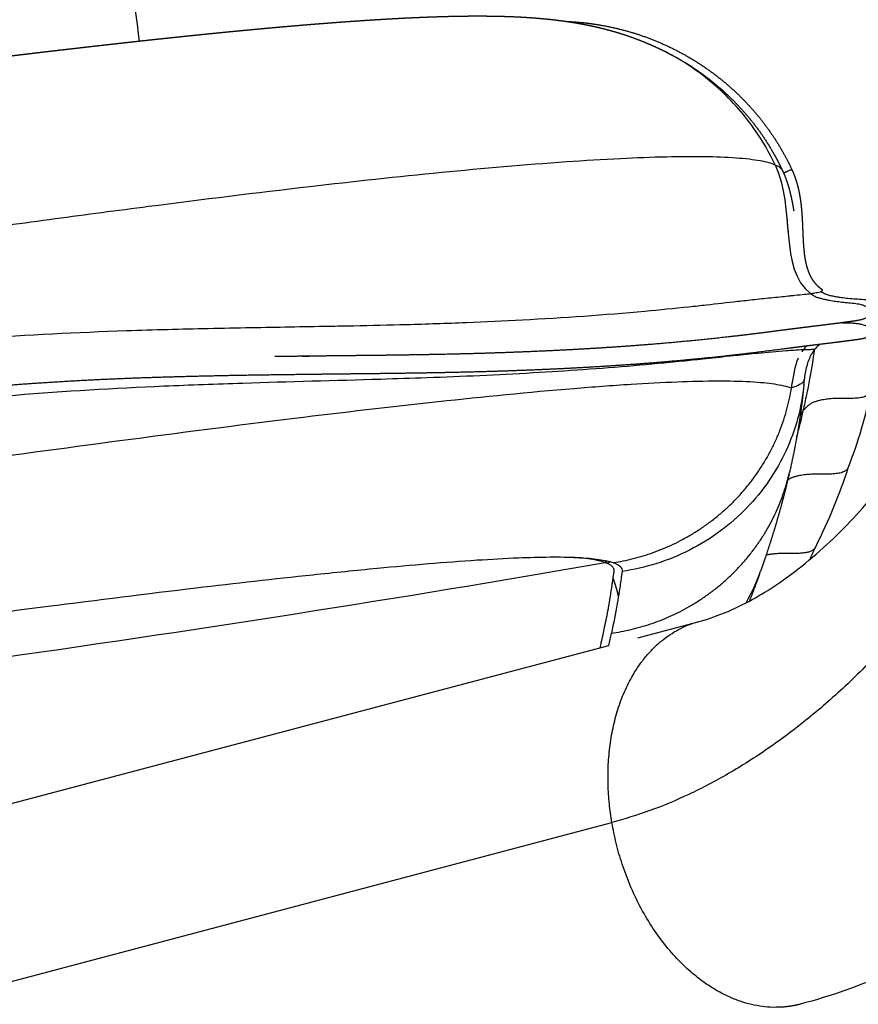
# Model space of a CAD drawing. Units: millimetres. Extents: x 0 to 1770, y 0 to 2081.
# Drawn here: x 1658 to 1696, y 1677 to 1722 of the extents above; entities that cross this region are included whole.
import ezdxf

# ---------------------------------------------------------------- set-up
doc = ezdxf.new("R2010")
doc.units = ezdxf.units.MM
doc.header["$MEASUREMENT"] = 0
for name, color, linetype, true_color in [('Dibujo2D$visible$líneas$ASIENTO02', 7, 'Continuous', 0xffffff), ('Dibujo2D$visible$líneas$FlexCorp_sobrebrazo_v1', 7, 'Continuous', 0xfcfcfc), ('Dibujo2D$visible$tangentes$ASIENTO02', 7, 'Continuous', 0xffffff), ('Dibujo2D$visible$tangentes$FlexCorp_sobrebrazo_v1', 7, 'Continuous', 0xffffff)]:
    doc.layers.add(name, color=color, linetype=linetype, true_color=true_color)

msp = doc.modelspace()

# ---------------------------------------------------------------- linework, layer by layer
at = {"layer": 'Dibujo2D$visible$líneas$ASIENTO02'}
for centre, radius, start, end in [((1695.784, 1706.93), 8.558, 113.6129, 113.6219), ((1693.28, 1713.13), 1.871, 107.9845, 112.0926), ((1864.429, 1727.369), 172.547, 184.87378, 185.14772), ((1694.085, 1706.033), 1.088, 140.2185, 146.3699), ((1694.387, 1705.786), 1.478, 131.2072, 140.3547), ((1694.83, 1705.86), 1.379, 140.2887, 151.4785), ((1694.975, 1705.728), 1.576, 130.4612, 139.8885), ((1694.79, 1705.937), 1.296, 127.0503, 130.2364), ((1683.822, 1706.043), 9.501, 354.5693, 355.9556), ((1667.279, 1709.83), 26.63, 344.6476, 347.2685), ((1694.332, 1703.146), 1.352, 142.9372, 154.6882), ((1667.191, 1709.238), 28.983, 335.4313, 336.5925), ((1685.56, 1694.996), 2.353, 117.1419, 120.3743), ((1685.661, 1694.835), 2.544, 117.5479, 120.0316), ((1682.53, 1699.785), 9.32, 330.706, 340.4372), ((1640.629, 1703.334), 44.917, 347.073, 347.796)]:
    msp.add_arc(centre, radius, start, end, dxfattribs=at)
for points, degree, knots in [([(1658.338, 1764.41), (1658.516, 1762.873), (1658.856, 1759.917), (1659.507, 1754.173), (1660.309, 1746.917), (1661.069, 1739.733), (1661.575, 1734.768), (1661.871, 1731.818), (1662.064, 1729.85), (1662.277, 1727.729), (1662.563, 1724.922), (1662.844, 1722.481), (1663.065, 1720.765)], 3, [0, 0, 0, 0, 4.64349, 8.926677, 17.341758, 26.542476, 30.599144, 32.315789, 35.437456, 36.529737, 38.712145, 43.901387, 43.901387, 43.901387, 43.901387]), ([(1691.97, 1715.143), (1691.703, 1715.709), (1690.953, 1717.006), (1689.922, 1718.153), (1688.599, 1719.313), (1687.743, 1719.899), (1686.834, 1720.356), (1686.702, 1720.419)], 3, [0.2816679, 0.2816679, 0.2816679, 0.2816679, 0.3750076, 0.5000762, 0.5000762, 0.6250676, 0.6460833, 0.6460833, 0.6460833, 0.6460833]), ([(1640.727, 1710.129), (1641.471, 1710.233), (1643.929, 1710.576), (1647.028, 1711.013), (1651.001, 1711.564), (1654.715, 1712.078), (1659.203, 1712.688), (1664.514, 1713.39), (1670.367, 1714.118), (1676.699, 1714.809), (1681.41, 1715.222), (1684.827, 1715.433), (1686.926, 1715.514), (1688.681, 1715.53), (1689.933, 1715.486), (1690.771, 1715.411), (1691.262, 1715.341), (1691.653, 1715.257), (1691.876, 1715.184), (1691.97, 1715.143)], 3, [0, 0, 0, 0, 2.253476, 7.444363, 9.388563, 14.288193, 18.692297, 22.9752, 30.361712, 36.38588, 42.083019, 44.548372, 46.6542, 48.383678, 49.81415, 50.41176, 50.905733, 51.302479, 51.609356, 51.609356, 51.609356, 51.609356]), ([(1691.97, 1715.143), (1692.095, 1715.086), (1692.188, 1715.024), (1692.277, 1714.927), (1692.298, 1714.896), (1692.313, 1714.863)], 3, [0, 0, 0, 0, 3.419927, 3.419927, 4.955624, 4.955624, 4.955624, 4.955624]), ([(1693.588, 1709.281), (1693.65, 1709.291), (1693.754, 1709.309), (1693.898, 1709.336), (1693.982, 1709.357), (1694.028, 1709.37), (1694.039, 1709.366), (1694.047, 1709.373), (1694.05, 1709.378), (1694.051, 1709.381)], 3, [0, 0, 0, 0, 0.1881155, 0.3168221, 0.4391364, 0.4472259, 0.4609014, 0.4682668, 0.4782063, 0.4782063, 0.4782063, 0.4782063]), ([(1630.412, 1704.429), (1633.391, 1704.787), (1638.049, 1705.254), (1642.953, 1705.765), (1645.142, 1706.017), (1645.908, 1706.108), (1646.697, 1706.202), (1647.327, 1706.278), (1647.845, 1706.345), (1648.652, 1706.454), (1649.525, 1706.579), (1650.775, 1706.749), (1652.724, 1706.981), (1656.735, 1707.35), (1661.486, 1707.584), (1665.62, 1707.689), (1668.682, 1707.75), (1670.877, 1707.787), (1673.232, 1707.831), (1675.322, 1707.877), (1677.882, 1707.962), (1681.496, 1708.13), (1684.869, 1708.365), (1687.655, 1708.641), (1689.057, 1708.792), (1690.054, 1708.909), (1691.064, 1709.02), (1691.74, 1709.092), (1692.274, 1709.146), (1692.602, 1709.18), (1692.943, 1709.215), (1693.256, 1709.246), (1693.497, 1709.271), (1693.588, 1709.281)], 3, [0, 0, 0, 0, 9.000765, 14.043226, 14.792465, 15.609436, 16.358057, 17.17471, 17.514851, 17.922759, 19.618781, 20.159678, 21.708821, 25.506847, 32.240492, 35.976238, 37.913726, 41.427464, 42.560967, 44.981243, 47.699152, 50.246025, 55.833696, 57.841122, 58.644173, 60.062934, 60.855024, 61.691534, 62.10187, 62.464435, 62.680193, 63.132504, 63.407564, 63.407564, 63.407564, 63.407564]), ([(1693.588, 1709.281), (1693.758, 1709.152), (1694.459, 1708.939), (1696.316, 1708.785), (1696.273, 1708.145), (1695.702, 1708.053)], 2, [0.651829, 0.651829, 0.651829, 1, 2, 3, 3.758608, 3.758608, 3.758608]), ([(1694.072, 1709.368), (1694.258, 1709.251), (1695.043, 1709.061), (1697.136, 1708.972), (1697.117, 1708.426), (1696.883, 1708.316)], 2, [0.67041, 0.67041, 0.67041, 1, 2, 3, 3.456872, 3.456872, 3.456872]), ([(1695.031, 1707.958), (1695.141, 1707.954), (1696.306, 1707.934), (1696.305, 1707.278), (1695.879, 1707.213)], 2, [4.838756, 4.838756, 4.838756, 5, 6, 6.632456, 6.632456, 6.632456]), ([(1693.249, 1706.729), (1693.102, 1706.719), (1692.85, 1706.705), (1692.163, 1706.651), (1691.278, 1706.577), (1690.402, 1706.487), (1689.569, 1706.399), (1688.76, 1706.308), (1687.32, 1706.16), (1684.745, 1705.918), (1680.884, 1705.649), (1677.051, 1705.476), (1672.657, 1705.338), (1668.672, 1705.238), (1663.131, 1705.037), (1658.299, 1704.76), (1654.082, 1704.345), (1651.058, 1703.968), (1649.197, 1703.671), (1647.21, 1703.421), (1645.372, 1703.193), (1641.223, 1702.72), (1636.447, 1702.217), (1632.586, 1701.763), (1631.255, 1701.596)], 3, [0, 0, 0, 0, 0.441028, 0.7585, 2.066092, 3.10654, 3.398451, 4.580311, 5.547487, 7.74135, 12.340158, 17.158637, 19.249629, 25.529511, 29.11659, 35.884114, 40.045629, 41.827803, 45.026743, 45.695742, 47.837484, 50.583136, 58.222264, 62.245616, 62.245616, 62.245616, 62.245616]), ([(1693.249, 1706.729), (1693.324, 1706.734), (1693.434, 1706.741), (1693.578, 1706.747), (1693.66, 1706.75), (1693.715, 1706.752), (1693.739, 1706.751), (1693.755, 1706.75), (1693.763, 1706.743), (1693.769, 1706.742), (1693.77, 1706.743)], 3, [0, 0, 0, 0, 0.2257952, 0.3298432, 0.432882, 0.4731299, 0.493026, 0.5056908, 0.51963, 0.5236078, 0.5236078, 0.5236078, 0.5236078]), ([(1693.254, 1703.961), (1693.282, 1704.082), (1693.337, 1704.324), (1693.44, 1704.801), (1693.554, 1705.376), (1693.645, 1705.892), (1693.701, 1706.253), (1693.727, 1706.441), (1693.752, 1706.604), (1693.764, 1706.692), (1693.77, 1706.736), (1693.77, 1706.743)], 3, [0, 0, 0, 0, 0.373245, 0.74266, 1.466822, 2.129403, 2.316152, 2.562884, 2.698275, 2.809715, 2.8309, 2.8309, 2.8309, 2.8309]), ([(1670.479, 1706.433), (1670.53, 1706.434), (1670.582, 1706.434), (1670.633, 1706.435), (1670.688, 1706.436), (1670.742, 1706.436), (1670.797, 1706.437)], 3, [50.2802424, 50.2802424, 50.2802424, 50.2802424, 50.4688663, 50.4688663, 50.4688663, 50.6694483, 50.6694483, 50.6694483, 50.6694483]), ([(1693.618, 1706.519), (1693.596, 1706.48), (1693.555, 1706.398), (1693.48, 1706.222), (1693.401, 1705.983), (1693.334, 1705.683), (1693.306, 1705.476), (1693.299, 1705.373)], 3, [0, 0, 0, 0, 0.132856, 0.275815, 0.573164, 0.88589, 1.1981, 1.1981, 1.1981, 1.1981]), ([(1693.299, 1705.378), (1693.298, 1705.361), (1693.291, 1705.326), (1693.247, 1705.254), (1693.141, 1705.168), (1692.955, 1705.074), (1692.805, 1705.02), (1692.718, 1704.992)], 3, [0, 0, 0, 0, 0.0498052, 0.105468, 0.2506227, 0.4554975, 0.7285594, 0.7285594, 0.7285594, 0.7285594]), ([(1631.726, 1698.41), (1634.435, 1698.772), (1638.628, 1699.341), (1643.647, 1700.036), (1647.33, 1700.552), (1650.711, 1701.031), (1655.844, 1701.744), (1662.249, 1702.617), (1669.653, 1703.573), (1676.53, 1704.38), (1681.632, 1704.888), (1685.258, 1705.16), (1687.447, 1705.278), (1689.255, 1705.325), (1690.565, 1705.302), (1691.418, 1705.241), (1691.928, 1705.18), (1692.35, 1705.103), (1692.605, 1705.033), (1692.718, 1704.992)], 3, [0, 0, 0, 0, 8.200135, 12.69302, 15.202872, 19.356051, 22.937781, 30.750124, 38.748538, 45.332856, 51.523649, 54.128636, 56.241006, 58.099237, 59.553972, 60.170836, 60.662792, 61.09368, 61.455804, 61.455804, 61.455804, 61.455804]), ([(1693.28, 1705.144), (1693.23, 1704.615), (1693.041, 1703.588), (1692.32, 1701.611), (1691.117, 1699.858), (1689.503, 1698.441), (1688.119, 1697.586), (1686.605, 1696.968), (1685.552, 1696.726), (1685.018, 1696.648)], 3, [0, 0, 0, 0, 1.591242, 3.123265, 6.28961, 7.883688, 9.542377, 11.152738, 12.773185, 12.773185, 12.773185, 12.773185]), ([(1696.286, 1704.81), (1696.2, 1704.491), (1694.163, 1704.54), (1693.45, 1704.215), (1693.254, 1703.961)], 2, [6.103574, 6.103574, 6.103574, 7, 8, 8.474088, 8.474088, 8.474088]), ([(1695.279, 1701.35), (1695.164, 1701.053), (1693.155, 1701.101), (1692.606, 1700.851), (1692.546, 1700.811)], 2, [6.137532, 6.137532, 6.137532, 7, 8, 8.129527, 8.129527, 8.129527]), ([(1631.523, 1691.438), (1634.553, 1691.827), (1639.096, 1692.419), (1644.31, 1693.116), (1647.709, 1693.575), (1650.379, 1693.939), (1654.297, 1694.465), (1659.245, 1695.114), (1665.176, 1695.855), (1670.166, 1696.424), (1673.685, 1696.782), (1676.175, 1697.006), (1678.316, 1697.168), (1680.159, 1697.271), (1681.692, 1697.315), (1682.767, 1697.302), (1683.508, 1697.253), (1683.945, 1697.204), (1684.307, 1697.141), (1684.523, 1697.082), (1684.616, 1697.048)], 3, [0, 0, 0, 0, 9.164376, 13.744805, 15.779587, 19.454341, 21.827354, 27.639292, 34.428198, 39.756476, 42.7064, 45.0392, 47.257044, 49.146549, 50.576078, 51.859278, 52.371303, 52.802746, 53.176112, 53.473864, 53.473864, 53.473864, 53.473864]), ([(1684.251, 1697.048), (1684.164, 1697.079), (1684.063, 1697.108), (1683.499, 1697.234), (1682.817, 1697.296), (1681.855, 1697.306)], 3, [311.897376, 311.897376, 311.897376, 311.897376, 313.322738, 313.322738, 318.823777, 318.823777, 318.823777, 318.823777]), ([(1693.789, 1697.724), (1693.651, 1697.446), (1692.021, 1697.484), (1691.562, 1697.39)], 2, [6.165843, 6.165843, 6.165843, 7, 7.669542, 7.669542, 7.669542]), ([(1684.018, 1693.183), (1684.037, 1693.261), (1684.107, 1693.569), (1684.206, 1694.02), (1684.311, 1694.535), (1684.434, 1695.179), (1684.523, 1695.742), (1684.59, 1696.219), (1684.615, 1696.382), (1684.631, 1696.5), (1684.643, 1696.593), (1684.654, 1696.646), (1684.654, 1696.695), (1684.651, 1696.722), (1684.645, 1696.751), (1684.633, 1696.781), (1684.609, 1696.826), (1684.565, 1696.877), (1684.499, 1696.93), (1684.429, 1696.972), (1684.345, 1697.012), (1684.286, 1697.035), (1684.251, 1697.048)], 3, [0, 0, 0, 0, 0.24088, 0.9485, 1.384231, 1.81688, 2.914408, 3.095681, 3.261845, 3.408471, 3.45375, 3.544002, 3.569602, 3.598513, 3.627508, 3.65706, 3.695464, 3.780125, 3.858311, 3.94805, 4.023885, 4.137365, 4.137365, 4.137365, 4.137365]), ([(1685.018, 1696.648), (1685.016, 1696.632), (1685.011, 1696.599), (1685.002, 1696.546), (1684.993, 1696.474), (1684.955, 1696.209), (1684.893, 1695.772), (1684.756, 1694.922), (1684.628, 1694.285), (1684.531, 1693.839)], 3, [0, 0, 0, 0, 0.050231, 0.100626, 0.158973, 0.267616, 0.905966, 1.48212, 2.851989, 2.851989, 2.851989, 2.851989])]:
    msp.add_open_spline(points, degree=degree, knots=knots, dxfattribs=at)
for points, weights, degree, knots in [([(1638.318, 1717.701), (1638.589, 1717.735), (1638.861, 1717.77), (1639.132, 1717.805), (1639.597, 1717.864), (1640.062, 1717.924), (1640.527, 1717.983), (1640.949, 1718.037), (1641.371, 1718.091), (1641.792, 1718.145), (1642.173, 1718.194), (1642.554, 1718.243), (1642.935, 1718.292), (1643.278, 1718.336), (1643.62, 1718.38), (1643.962, 1718.424), (1644.265, 1718.463), (1644.567, 1718.502), (1644.869, 1718.541), (1645.134, 1718.575), (1645.398, 1718.61), (1645.662, 1718.644), (1645.898, 1718.674), (1646.135, 1718.704), (1646.371, 1718.735), (1646.607, 1718.765), (1646.843, 1718.795), (1647.078, 1718.826), (1647.326, 1718.857), (1647.573, 1718.889), (1647.82, 1718.921), (1648.072, 1718.953), (1648.324, 1718.985), (1648.576, 1719.017), (1648.828, 1719.049), (1649.081, 1719.081), (1649.332, 1719.114), (1649.584, 1719.146), (1649.836, 1719.178), (1650.087, 1719.209), (1650.339, 1719.241), (1650.589, 1719.273), (1650.84, 1719.304), (1651.09, 1719.336), (1651.34, 1719.368), (1651.59, 1719.399), (1651.84, 1719.43), (1652.089, 1719.462), (1652.338, 1719.493), (1652.586, 1719.524), (1652.834, 1719.555), (1653.081, 1719.585), (1653.328, 1719.616), (1653.574, 1719.647), (1653.819, 1719.677), (1654.064, 1719.707), (1654.308, 1719.738), (1654.552, 1719.768), (1654.794, 1719.797), (1655.036, 1719.827), (1655.277, 1719.857), (1655.517, 1719.886), (1655.756, 1719.915), (1655.994, 1719.944), (1656.231, 1719.973), (1656.467, 1720.001), (1656.703, 1720.03), (1656.936, 1720.058), (1657.168, 1720.086), (1657.4, 1720.113), (1657.629, 1720.141), (1657.857, 1720.168), (1658.085, 1720.195), (1658.31, 1720.222), (1658.534, 1720.248), (1658.757, 1720.275), (1658.978, 1720.301), (1659.198, 1720.326), (1659.417, 1720.352), (1659.635, 1720.377), (1659.851, 1720.402), (1660.067, 1720.427), (1660.281, 1720.452), (1660.494, 1720.477), (1660.706, 1720.501), (1660.916, 1720.525), (1661.126, 1720.549), (1661.335, 1720.572), (1661.542, 1720.596), (1661.748, 1720.619), (1661.953, 1720.642), (1662.156, 1720.665), (1662.359, 1720.687), (1662.561, 1720.71), (1662.761, 1720.732), (1662.96, 1720.754), (1663.158, 1720.775), (1663.355, 1720.797), (1663.551, 1720.818), (1663.745, 1720.839), (1663.938, 1720.86), (1664.13, 1720.88), (1664.32, 1720.901), (1664.509, 1720.921), (1664.697, 1720.941), (1664.884, 1720.96), (1665.069, 1720.98), (1665.253, 1720.999), (1665.436, 1721.018), (1665.617, 1721.036), (1665.797, 1721.055), (1665.977, 1721.073), (1666.154, 1721.091), (1666.331, 1721.109), (1666.507, 1721.126), (1666.68, 1721.144), (1666.853, 1721.161), (1667.025, 1721.178), (1667.196, 1721.195), (1667.365, 1721.211), (1667.534, 1721.227), (1667.701, 1721.243), (1667.867, 1721.259), (1668.032, 1721.275), (1668.196, 1721.29), (1668.36, 1721.306), (1668.522, 1721.321), (1668.683, 1721.336), (1668.843, 1721.35), (1669.001, 1721.365), (1669.159, 1721.379), (1669.316, 1721.393), (1669.472, 1721.407), (1669.628, 1721.42), (1669.782, 1721.434), (1669.935, 1721.447), (1670.088, 1721.46), (1670.24, 1721.473), (1670.391, 1721.486), (1670.542, 1721.499), (1670.691, 1721.511), (1670.84, 1721.523), (1670.988, 1721.535), (1671.135, 1721.547), (1671.281, 1721.558), (1671.426, 1721.57), (1671.57, 1721.581), (1671.714, 1721.592), (1671.856, 1721.603), (1671.998, 1721.614), (1672.139, 1721.624), (1672.279, 1721.635), (1672.418, 1721.645), (1672.556, 1721.655), (1672.693, 1721.664), (1672.83, 1721.674), (1672.965, 1721.683), (1673.1, 1721.692), (1673.234, 1721.701), (1673.367, 1721.71), (1673.5, 1721.719), (1673.631, 1721.727), (1673.762, 1721.735), (1673.892, 1721.744), (1674.021, 1721.751), (1674.149, 1721.759), (1674.277, 1721.767), (1674.404, 1721.774), (1674.529, 1721.781), (1674.654, 1721.788), (1674.779, 1721.795), (1674.902, 1721.801), (1675.025, 1721.807), (1675.146, 1721.814), (1675.267, 1721.819), (1675.388, 1721.825), (1675.507, 1721.831), (1675.625, 1721.836), (1675.743, 1721.841), (1675.86, 1721.846), (1675.976, 1721.851), (1676.092, 1721.856), (1676.207, 1721.86), (1676.321, 1721.864), (1676.436, 1721.868), (1676.549, 1721.872), (1676.661, 1721.876), (1676.774, 1721.879), (1676.886, 1721.883), (1676.996, 1721.886), (1677.107, 1721.889), (1677.217, 1721.891), (1677.326, 1721.894), (1677.436, 1721.896), (1677.544, 1721.898), (1677.652, 1721.9), (1677.76, 1721.901), (1677.866, 1721.903), (1677.973, 1721.904), (1678.079, 1721.905), (1678.185, 1721.906), (1678.29, 1721.906), (1678.395, 1721.907), (1678.5, 1721.907), (1678.603, 1721.906), (1678.708, 1721.906), (1678.812, 1721.905), (1678.916, 1721.904), (1679.021, 1721.903), (1679.125, 1721.902), (1679.229, 1721.9), (1679.334, 1721.898), (1679.439, 1721.896), (1679.544, 1721.893), (1679.65, 1721.89), (1679.756, 1721.887), (1679.862, 1721.883), (1679.969, 1721.879), (1680.076, 1721.875), (1680.183, 1721.87), (1680.292, 1721.865), (1680.401, 1721.859), (1680.509, 1721.853), (1680.62, 1721.847), (1680.731, 1721.84), (1680.842, 1721.832), (1680.956, 1721.824), (1681.07, 1721.816), (1681.183, 1721.806), (1681.301, 1721.797), (1681.418, 1721.786), (1681.535, 1721.775), (1681.657, 1721.763), (1681.778, 1721.75), (1681.9, 1721.736), (1682.027, 1721.721), (1682.154, 1721.705), (1682.282, 1721.688), (1682.416, 1721.67), (1682.551, 1721.651), (1682.685, 1721.63), (1682.829, 1721.607), (1682.972, 1721.583), (1683.116, 1721.557), (1683.271, 1721.528), (1683.426, 1721.498), (1683.581, 1721.465), (1683.752, 1721.429), (1683.922, 1721.39), (1684.091, 1721.348), (1684.281, 1721.301), (1684.47, 1721.25), (1684.658, 1721.196), (1684.872, 1721.134), (1685.085, 1721.066), (1685.296, 1720.994), (1685.541, 1720.909), (1685.784, 1720.818), (1686.024, 1720.72), (1686.253, 1720.626), (1686.479, 1720.526), (1686.702, 1720.419)], [1, 1, 1, 1, 1, 1, 1, 1, 1, 1, 1, 1, 1, 1, 1, 1, 1, 1, 1, 1, 1, 1, 1, 1, 1, 1, 1, 1, 1, 1, 1, 1, 1, 1, 1, 1, 1, 1, 1, 1, 1, 1, 1, 1, 1, 1, 1, 1, 1, 1, 1, 1, 1, 1, 1, 1, 1, 1, 1, 1, 1, 1, 1, 1, 1, 1, 1, 1, 1, 1, 1, 1, 1, 1, 1, 1, 1, 1, 1, 1, 1, 1, 1, 1, 1, 1, 1, 1, 1, 1, 1, 1, 1, 1, 1, 1, 1, 1, 1, 1, 1, 1, 1, 1, 1, 1, 1, 1, 1, 1, 1, 1, 1, 1, 1, 1, 1, 1, 1, 1, 1, 1, 1, 1, 1, 1, 1, 1, 1, 1, 1, 1, 1, 1, 1, 1, 1, 1, 1, 1, 1, 1, 1, 1, 1, 1, 1, 1, 1, 1, 1, 1, 1, 1, 1, 1, 1, 1, 1, 1, 1, 1, 1, 1, 1, 1, 1, 1, 1, 1, 1, 1, 1, 1, 1, 1, 1, 1, 1, 1, 1, 1, 1, 1, 1, 1, 1, 1, 1, 1, 1, 1, 1, 1, 1, 1, 1, 1, 1, 1, 1, 1, 1, 1, 1, 1, 1, 1, 1, 1, 1, 1, 1, 1, 1, 1, 1, 0.999991521538, 0.999991521538, 1, 0.999989803291, 0.999989803291, 1, 0.99998761677, 0.99998761677, 1, 0.999984790654, 0.999984790654, 1, 0.999981099999, 0.999981099999, 1, 0.999976228658, 0.999976228658, 1, 0.999969683992, 0.999969683992, 1, 0.999960769247, 0.999960769247, 1, 0.999948319446, 0.999948319446, 1, 0.999930635565, 0.999930635565, 1, 0.999904767315, 0.999904767315, 1, 0.999866140587, 0.999866140587, 1, 0.999807300104, 0.999807300104, 1, 0.999715482275, 0.999715482275, 1, 0.999723488115, 0.999723488115, 1], 3, [11.290196, 11.290196, 11.290196, 11.290196, 12.118411, 12.118411, 12.118411, 13.536655, 13.536655, 13.536655, 14.823307, 14.823307, 14.823307, 15.986468, 15.986468, 15.986468, 17.032342, 17.032342, 17.032342, 17.956614, 17.956614, 17.956614, 18.764976, 18.764976, 18.764976, 19.490152, 19.490152, 19.490152, 20.215905, 20.215905, 20.215905, 20.978475, 20.978475, 20.978475, 21.757704, 21.757704, 21.757704, 22.540523, 22.540523, 22.540523, 23.324032, 23.324032, 23.324032, 24.107765, 24.107765, 24.107765, 24.892437, 24.892437, 24.892437, 25.677296, 25.677296, 25.677296, 26.4609, 26.4609, 26.4609, 27.242637, 27.242637, 27.242637, 28.02207, 28.02207, 28.02207, 28.79755, 28.79755, 28.79755, 29.568119, 29.568119, 29.568119, 30.333352, 30.333352, 30.333352, 31.091118, 31.091118, 31.091118, 31.839429, 31.839429, 31.839429, 32.578402, 32.578402, 32.578402, 33.309094, 33.309094, 33.309094, 34.03258, 34.03258, 34.03258, 34.749434, 34.749434, 34.749434, 35.459815, 35.459815, 35.459815, 36.163732, 36.163732, 36.163732, 36.86123, 36.86123, 36.86123, 37.552517, 37.552517, 37.552517, 38.237044, 38.237044, 38.237044, 38.913834, 38.913834, 38.913834, 39.582925, 39.582925, 39.582925, 40.244728, 40.244728, 40.244728, 40.899524, 40.899524, 40.899524, 41.547568, 41.547568, 41.547568, 42.18895, 42.18895, 42.18895, 42.824166, 42.824166, 42.824166, 43.454279, 43.454279, 43.454279, 44.079886, 44.079886, 44.079886, 44.700759, 44.700759, 44.700759, 45.317626, 45.317626, 45.317626, 45.932387, 45.932387, 45.932387, 46.545642, 46.545642, 46.545642, 47.157131, 47.157131, 47.157131, 47.766682, 47.766682, 47.766682, 48.374125, 48.374125, 48.374125, 48.979356, 48.979356, 48.979356, 49.582135, 49.582135, 49.582135, 50.182691, 50.182691, 50.182691, 50.781877, 50.781877, 50.781877, 51.379924, 51.379924, 51.379924, 51.976626, 51.976626, 51.976626, 52.571839, 52.571839, 52.571839, 53.165428, 53.165428, 53.165428, 53.757306, 53.757306, 53.757306, 54.347312, 54.347312, 54.347312, 54.935796, 54.935796, 54.935796, 55.524569, 55.524569, 55.524569, 56.114813, 56.114813, 56.114813, 56.706403, 56.706403, 56.706403, 57.299276, 57.299276, 57.299276, 57.893415, 57.893415, 57.893415, 58.488738, 58.488738, 58.488738, 59.085461, 59.085461, 59.085461, 59.683695, 59.683695, 59.683695, 60.287793, 60.287793, 60.287793, 60.902723, 60.902723, 60.902723, 61.529197, 61.529197, 61.529197, 62.167919, 62.167919, 62.167919, 62.489635, 62.489635, 62.489635, 62.816445, 62.816445, 62.816445, 63.149933, 63.149933, 63.149933, 63.492033, 63.492033, 63.492033, 63.845041, 63.845041, 63.845041, 64.211943, 64.211943, 64.211943, 64.596687, 64.596687, 64.596687, 65.004276, 65.004276, 65.004276, 65.44112, 65.44112, 65.44112, 65.915572, 65.915572, 65.915572, 66.438806, 66.438806, 66.438806, 67.025423, 67.025423, 67.025423, 67.694897, 67.694897, 67.694897, 68.473524, 68.473524, 68.473524, 69.21513, 69.21513, 69.21513, 69.21513]), ([(1682.506, 1721.657), (1682.856, 1721.641), (1683.205, 1721.611), (1683.552, 1721.565), (1683.65, 1721.553), (1683.748, 1721.538), (1683.846, 1721.523), (1683.898, 1721.515), (1683.951, 1721.506), (1684.003, 1721.498), (1684.579, 1721.4), (1685.146, 1721.261), (1685.702, 1721.081), (1686.328, 1720.879), (1686.936, 1720.626), (1687.52, 1720.323), (1688.711, 1719.708), (1689.78, 1718.901), (1690.699, 1717.925), (1691.535, 1717.034), (1692.22, 1716.023), (1692.736, 1714.916)], [1, 0.999378305402, 0.999378305402, 1, 0.999949818312, 0.999949818312, 1, 1, 1, 1, 0.998256756876, 0.998256756876, 1, 0.997744820231, 0.997744820231, 1, 0.990467753269, 0.990467753269, 1, 0.991585655646, 0.991585655646, 1], 3, [0, 0, 0, 0, 1.050409, 1.050409, 1.050409, 1.347072, 1.347072, 1.347072, 1.506431, 1.506431, 1.506431, 3.257626, 3.257626, 3.257626, 5.229524, 5.229524, 5.229524, 9.230408, 9.230408, 9.230408, 12.879894, 12.879894, 12.879894, 12.879894]), ([(1686.361, 1720.576), (1686.586, 1720.479), (1686.807, 1720.375), (1687.026, 1720.264), (1687.429, 1720.06), (1687.82, 1719.834), (1688.198, 1719.587), (1688.659, 1719.284), (1689.098, 1718.95), (1689.512, 1718.586), (1689.527, 1718.573), (1689.542, 1718.56), (1689.558, 1718.546), (1690.048, 1718.111), (1690.499, 1717.636), (1690.909, 1717.124), (1691.323, 1716.606), (1691.69, 1716.053), (1692.006, 1715.47), (1692.112, 1715.276), (1692.211, 1715.079), (1692.305, 1714.879)], [1, 0.999707207784, 0.999707207784, 1, 0.998955792283, 0.998955792283, 1, 0.998362338828, 0.998362338828, 1, 1, 1, 1, 0.997573032336, 0.997573032336, 1, 0.997416813862, 0.997416813862, 1, 0.999706732713, 0.999706732713, 1], 3, [0, 0, 0, 0, 0.734626, 0.734626, 0.734626, 2.088912, 2.088912, 2.088912, 3.74192, 3.74192, 3.74192, 3.806803, 3.806803, 3.806803, 5.771221, 5.771221, 5.771221, 7.758377, 7.758377, 7.758377, 8.420627, 8.420627, 8.420627, 8.420627]), ([(1692.313, 1714.863), (1692.338, 1714.809), (1692.362, 1714.755), (1692.385, 1714.7), (1692.51, 1714.402), (1692.607, 1714.081), (1692.682, 1713.757), (1692.725, 1713.57), (1692.762, 1713.382), (1692.793, 1713.193), (1692.802, 1713.144), (1692.81, 1713.093), (1692.818, 1713.041)], [1, 0.999871535882, 0.999871535882, 1, 1, 1, 1, 0.999679596619, 0.999679596619, 1, 1, 1, 1], 3, [0, 0, 0, 0, 0.178752, 0.178752, 0.178752, 1.41897, 1.41897, 1.41897, 1.994148, 1.994148, 1.994148, 2.177921, 2.177921, 2.177921, 2.177921]), ([(1692.356, 1714.771), (1692.36, 1714.773), (1692.364, 1714.775), (1692.451, 1714.813), (1692.54, 1714.849)], [0.991540386776, 0.9957072781, 1, 0.999915190861, 1], 2, [-1.8941644, -1.8941644, -1.8941644, -1.8849556, -1.8849556, -1.6944835, -1.6944835, -1.6944835]), ([(1692.716, 1714.914), (1692.726, 1714.917), (1692.736, 1714.916), (1692.736, 1714.916), (1692.736, 1714.916)], [1, 0.964761283742, 1, 0.995251939041, 0.990657818709], 2, [0, 0, 0, 0.01983429, 0.01983429, 0.0300199, 0.0300199, 0.0300199]), ([(1692.736, 1714.915), (1692.856, 1714.654), (1692.95, 1714.381), (1693.016, 1714.101), (1693.08, 1713.83), (1693.127, 1713.556), (1693.155, 1713.279), (1693.182, 1713.017), (1693.201, 1712.753), (1693.212, 1712.49), (1693.222, 1712.231), (1693.234, 1711.973), (1693.246, 1711.715), (1693.257, 1711.489), (1693.276, 1711.263), (1693.305, 1711.039), (1693.334, 1710.819), (1693.377, 1710.599), (1693.447, 1710.388), (1693.477, 1710.295), (1693.513, 1710.204), (1693.556, 1710.116), (1693.597, 1710.028), (1693.646, 1709.945), (1693.702, 1709.865), (1693.754, 1709.791), (1693.813, 1709.721), (1693.877, 1709.657), (1693.881, 1709.654), (1693.884, 1709.65), (1693.887, 1709.647), (1693.956, 1709.58), (1694.031, 1709.521), (1694.111, 1709.469)], [1, 0.996732315545, 0.996732315545, 1, 0.998592472025, 0.998592472025, 1, 0.999686035103, 0.999686035103, 1, 0.99999579416, 0.99999579416, 1, 0.999471678357, 0.999471678357, 1, 1, 1, 1, 0.998593392913, 0.998593392913, 1, 0.997768618571, 0.997768618571, 1, 0.997364792425, 0.997364792425, 1, 1, 1, 1, 0.996825321901, 0.996825321901, 1], 3, [0, 0, 0, 0, 0.862241, 0.862241, 0.862241, 1.69651, 1.69651, 1.69651, 2.488264, 2.488264, 2.488264, 3.263434, 3.263434, 3.263434, 3.942809, 3.942809, 3.942809, 4.611248, 4.611248, 4.611248, 4.904361, 4.904361, 4.904361, 5.194516, 5.194516, 5.194516, 5.467449, 5.467449, 5.467449, 5.481991, 5.481991, 5.481991, 5.768402, 5.768402, 5.768402, 5.768402]), ([(1694.111, 1709.469), (1694.112, 1709.468), (1694.112, 1709.468), (1694.129, 1709.452), (1694.072, 1709.368)], [0.983102810516, 0.991292540069, 1, 0.716446557093, 0.981916101541], 2, [1.2379577, 1.2379577, 1.2379577, 1.2566371, 1.2566371, 1.8649198, 1.8649198, 1.8649198]), ([(1695.702, 1708.053), (1695.56, 1708.03), (1695.418, 1708.01), (1695.275, 1707.991), (1695.111, 1707.969), (1694.948, 1707.947), (1694.785, 1707.926), (1694.326, 1707.868), (1693.867, 1707.81), (1693.408, 1707.754), (1693.133, 1707.72), (1692.835, 1707.682), (1692.512, 1707.641), (1692.161, 1707.596), (1691.81, 1707.551), (1691.459, 1707.505), (1691.048, 1707.453), (1690.636, 1707.403), (1690.225, 1707.355), (1689.763, 1707.301), (1689.3, 1707.25), (1688.838, 1707.202), (1687.769, 1707.092), (1686.698, 1706.996), (1685.626, 1706.916), (1684.385, 1706.824), (1683.142, 1706.748), (1681.899, 1706.688), (1680.505, 1706.621), (1679.111, 1706.571), (1677.716, 1706.537), (1676.252, 1706.5), (1674.729, 1706.479), (1673.155, 1706.462), (1671.848, 1706.448), (1670.541, 1706.433), (1669.234, 1706.417)], [1, 0.999937684839, 0.999937684839, 1, 0.999998556947, 0.999998556947, 1, 0.999999146982, 0.999999146982, 1, 1, 1, 1, 0.999999993247, 0.999999993247, 1, 0.999989055205, 0.999989055205, 1, 0.999988307274, 0.999988307274, 1, 0.99993139222, 0.99993139222, 1, 0.999942443933, 0.999942443933, 1, 0.999954428769, 0.999954428769, 1, 1, 1, 1, 0.99999974401, 0.99999974401, 1], 3, [0, 0, 0, 0, 0.432205, 0.432205, 0.432205, 0.926605, 0.926605, 0.926605, 2.313953, 2.313953, 2.313953, 5.055444, 5.055444, 5.055444, 6.117005, 6.117005, 6.117005, 7.361005, 7.361005, 7.361005, 8.756155, 8.756155, 8.756155, 11.98057, 11.98057, 11.98057, 15.714991, 15.714991, 15.714991, 19.900896, 19.900896, 19.900896, 25.489023, 25.489023, 25.489023, 29.410319, 29.410319, 29.410319, 29.410319]), ([(1695.879, 1707.213), (1695.741, 1707.191), (1695.602, 1707.172), (1695.463, 1707.154), (1695.325, 1707.137), (1695.155, 1707.114), (1694.963, 1707.089), (1694.496, 1707.031), (1694.028, 1706.974), (1693.561, 1706.916), (1693.281, 1706.881), (1692.978, 1706.843), (1692.65, 1706.801), (1692.295, 1706.755), (1691.939, 1706.709), (1691.584, 1706.663), (1691.172, 1706.611), (1690.76, 1706.56), (1690.347, 1706.513), (1689.885, 1706.459), (1689.423, 1706.409), (1688.961, 1706.361), (1687.896, 1706.252), (1686.83, 1706.157), (1685.763, 1706.078), (1684.53, 1705.987), (1683.296, 1705.913), (1682.061, 1705.854), (1680.681, 1705.789), (1679.299, 1705.74), (1677.917, 1705.708), (1676.468, 1705.672), (1674.962, 1705.652), (1673.405, 1705.634), (1671.801, 1705.617), (1670.196, 1705.597), (1668.592, 1705.574), (1666.902, 1705.55), (1665.214, 1705.511), (1663.525, 1705.456), (1661.769, 1705.398), (1660.013, 1705.31), (1658.26, 1705.191), (1657.361, 1705.129), (1656.462, 1705.056), (1655.565, 1704.973), (1654.654, 1704.889), (1653.745, 1704.792), (1652.837, 1704.683), (1652.377, 1704.628), (1651.918, 1704.568), (1651.46, 1704.503), (1650.999, 1704.437), (1650.538, 1704.369), (1650.077, 1704.301), (1649.622, 1704.233), (1649.167, 1704.169), (1648.712, 1704.107), (1648.266, 1704.048), (1647.819, 1703.993), (1647.373, 1703.94), (1646.928, 1703.886), (1646.483, 1703.833), (1646.037, 1703.78), (1645.593, 1703.728), (1645.148, 1703.677), (1644.703, 1703.627), (1643.815, 1703.529), (1642.927, 1703.434), (1642.038, 1703.342), (1640.261, 1703.157), (1638.483, 1702.978), (1636.706, 1702.791), (1634.935, 1702.605), (1633.166, 1702.41), (1631.4, 1702.191)], [1, 0.999945566538, 0.999945566538, 1, 1, 1, 1, 0.999999936804, 0.999999936804, 1, 1, 1, 1, 0.9999999865, 0.9999999865, 1, 0.999988620175, 0.999988620175, 1, 0.999987817471, 0.999987817471, 1, 0.999931005677, 0.999931005677, 1, 0.999942556667, 0.999942556667, 1, 0.99995467678, 0.99995467678, 1, 1, 1, 1, 0.999998843003, 0.999998843003, 1, 0.99997146546, 0.99997146546, 1, 0.999896298933, 0.999896298933, 1, 0.999953588259, 0.999953588259, 1, 0.999934784373, 0.999934784373, 1, 0.999966532, 0.999966532, 1, 0.999997712097, 0.999997712097, 1, 0.999987682438, 0.999987682438, 1, 0.999985894528, 0.999985894528, 1, 0.999999172857, 0.999999172857, 1, 0.999996401287, 0.999996401287, 1, 0.999995946127, 0.999995946127, 1, 1, 1, 1, 1, 1, 1], 3, [0, 0, 0, 0, 0.420346, 0.420346, 0.420346, 3.123957, 3.123957, 3.123957, 4.537029, 4.537029, 4.537029, 7.279054, 7.279054, 7.279054, 8.354204, 8.354204, 8.354204, 9.600383, 9.600383, 9.600383, 10.994986, 10.994986, 10.994986, 14.205596, 14.205596, 14.205596, 17.913835, 17.913835, 17.913835, 22.060488, 22.060488, 22.060488, 27.655466, 27.655466, 27.655466, 32.469604, 32.469604, 32.469604, 37.53733, 37.53733, 37.53733, 42.809737, 42.809737, 42.809737, 45.513357, 45.513357, 45.513357, 48.256976, 48.256976, 48.256976, 49.645612, 49.645612, 49.645612, 51.043481, 51.043481, 51.043481, 52.422574, 52.422574, 52.422574, 53.771512, 53.771512, 53.771512, 55.11672, 55.11672, 55.11672, 56.459963, 56.459963, 56.459963, 59.139811, 59.139811, 59.139811, 64.546171, 64.546171, 64.546171, 69.932741, 69.932741, 69.932741, 69.932741]), ([(1693.257, 1704.919), (1693.257, 1704.919), (1693.257, 1704.919), (1693.257, 1704.919), (1693.251, 1704.87), (1693.247, 1704.826), (1693.242, 1704.788), (1693.238, 1704.746), (1693.233, 1704.701), (1693.228, 1704.653), (1693.222, 1704.601), (1693.215, 1704.54), (1693.207, 1704.472), (1693.199, 1704.397), (1693.189, 1704.32), (1693.18, 1704.242), (1693.169, 1704.156), (1693.158, 1704.071), (1693.147, 1703.987), (1693.135, 1703.896), (1693.122, 1703.806), (1693.109, 1703.717), (1693.095, 1703.621), (1693.081, 1703.527), (1693.067, 1703.433), (1693.051, 1703.331), (1693.035, 1703.23), (1693.018, 1703.13), (1693, 1703.022), (1692.982, 1702.914), (1692.963, 1702.806), (1692.942, 1702.688), (1692.921, 1702.572), (1692.899, 1702.455), (1692.875, 1702.329), (1692.851, 1702.203), (1692.825, 1702.078), (1692.798, 1701.944), (1692.771, 1701.81), (1692.742, 1701.676), (1692.711, 1701.533), (1692.68, 1701.391), (1692.648, 1701.248), (1692.64, 1701.213), (1692.632, 1701.178), (1692.624, 1701.142)], [1, 1, 1, 1, 1, 1, 1, 1, 1, 1, 1, 1, 1, 1, 1, 1, 1, 1, 1, 1, 1, 1, 1, 1, 1, 1, 1, 1, 0.999990212099, 0.999990212099, 1, 0.999988878238, 0.999988878237, 1, 0.999987911799, 0.999987911799, 1, 0.999987650275, 0.999987650275, 1, 0.999987752462, 0.999987752462, 1, 1, 1, 1], 3, [1.679353, 1.679353, 1.679353, 1.679353, 1.67947, 1.67947, 1.67947, 3.533138, 3.533138, 3.533138, 5.536904, 5.536904, 5.536904, 7.705303, 7.705303, 7.705303, 10.05161, 10.05161, 10.05161, 12.59038, 12.59038, 12.59038, 15.338341, 15.338341, 15.338341, 18.314276, 18.314276, 18.314276, 21.534076, 21.534076, 21.534076, 21.863625, 21.863625, 21.863625, 22.220324, 22.220324, 22.220324, 22.604238, 22.604238, 22.604238, 23.014346, 23.014346, 23.014346, 23.452487, 23.452487, 23.452487, 24.66696, 24.66696, 24.66696, 24.66696]), ([(1692.611, 1701.088), (1692.588, 1700.988), (1692.564, 1700.888), (1692.54, 1700.787), (1692.5, 1700.62), (1692.459, 1700.453), (1692.417, 1700.286), (1692.37, 1700.104), (1692.323, 1699.923), (1692.274, 1699.742), (1692.221, 1699.543), (1692.166, 1699.346), (1692.109, 1699.149), (1692.047, 1698.933), (1691.984, 1698.718), (1691.919, 1698.503), (1691.847, 1698.268), (1691.773, 1698.033), (1691.697, 1697.799), (1691.614, 1697.542), (1691.528, 1697.286), (1691.44, 1697.031), (1691.398, 1696.908), (1691.355, 1696.786), (1691.312, 1696.664)], [1, 1, 1, 1, 0.99998470363, 0.99998470363, 1, 0.9999824681, 0.9999824681, 1, 0.999979771484, 0.999979771484, 1, 0.999976910418, 0.999976910418, 1, 0.999973481686, 0.999973481686, 1, 0.999969702282, 0.999969702282, 1, 0.999993508083, 0.999993508083, 1], 3, [44.040513, 44.040513, 44.040513, 44.040513, 47.476663, 47.476663, 47.476663, 47.992939, 47.992939, 47.992939, 48.555963, 48.555963, 48.555963, 49.171346, 49.171346, 49.171346, 49.844233, 49.844233, 49.844233, 50.58218, 50.58218, 50.58218, 51.392821, 51.392821, 51.392821, 51.781418, 51.781418, 51.781418, 51.781418]), ([(1691.259, 1696.517), (1691.22, 1696.409), (1691.181, 1696.301), (1691.142, 1696.194), (1691.032, 1695.895), (1690.919, 1695.598), (1690.803, 1695.301)], [1, 1, 1, 1, 0.99996535868, 0.99996535868, 1], 3, [96.322772, 96.322772, 96.322772, 96.322772, 100.046973, 100.046973, 100.046973, 101.001221, 101.001221, 101.001221, 101.001221]), ([(1684.853, 1695.529), (1684.846, 1695.556), (1684.84, 1695.582), (1684.833, 1695.609), (1684.77, 1695.853), (1684.698, 1696.094), (1684.616, 1696.331), (1684.614, 1696.337), (1684.612, 1696.343), (1684.61, 1696.349)], [1, 1, 1, 1, 0.999451621846, 0.999451621846, 1, 1, 1, 1], 3, [4.3644569, 4.3644569, 4.3644569, 4.3644569, 4.4483714, 4.4483714, 4.4483714, 5.2026805, 5.2026805, 5.2026805, 5.2216404, 5.2216404, 5.2216404, 5.2216404])]:
    msp.add_rational_spline(points, weights, degree=degree, knots=knots, dxfattribs=at)
for points in [[(1691.97, 1715.143), (1692.909, 1713.148), (1692.111, 1710.411), (1693.588, 1709.281)], [(1692.735, 1705.098), (1692.798, 1705.496), (1692.878, 1705.987), (1693.038, 1706.367)], [(1692.718, 1704.992), (1692.723, 1705.026), (1692.729, 1705.062), (1692.734, 1705.098)], [(1696.287, 1704.81), (1696.091, 1703.702), (1695.745, 1702.548), (1695.279, 1701.35)], [(1695.28, 1701.35), (1694.914, 1700.192), (1694.412, 1698.984), (1693.789, 1697.724)], [(1684.28, 1697.106), (1684.274, 1697.119), (1684.267, 1697.132), (1684.26, 1697.145)], [(1684.325, 1697.019), (1684.31, 1697.049), (1684.296, 1697.078), (1684.28, 1697.106)], [(1684.616, 1697.048), (1684.915, 1696.941), (1685.039, 1696.805), (1685.018, 1696.648)]]:
    msp.add_open_spline(points, degree=3, dxfattribs=at)
for points, weights, degree in [([(1692.54, 1714.849), (1692.559, 1714.857), (1692.576, 1714.864)], [0.862706293286, 0.85778046562, 0.855505576023], 2), ([(1692.702, 1714.909), (1692.709, 1714.912), (1692.715, 1714.913)], [0.892144848332, 0.900539552626, 0.910760336169], 2), ([(1692.715, 1714.913), (1692.716, 1714.913), (1692.716, 1714.914)], [0.887874497157, 0.889001273772, 0.890165042945], 2), ([(1684.616, 1697.048), (1688.871, 1697.707), (1692.029, 1700.689), (1692.718, 1704.992)], [1.15881808565, 0.98442406667, 0.953653208103, 1.06650550995], 3), ([(1684.531, 1693.839), (1688.606, 1694.42), (1691.704, 1697.135), (1692.624, 1701.142)], [1.138370706, 0.983781480646, 0.958723801129, 1.06319766745], 3), ([(1684.348, 1697.012), (1684.347, 1697.011), (1684.346, 1697.01)], [0.910759917907, 0.913243772943, 0.915835474691], 2), ([(1684.347, 1697.012), (1684.351, 1697.015), (1684.356, 1697.018)], [0.929992165335, 0.91968004283, 0.910759097393], 2), ([(1684.366, 1697.024), (1684.361, 1697.02), (1684.356, 1697.017)], [0.881590445834, 0.887490536053, 0.894632235432], 2), ([(1684.366, 1697.024), (1684.368, 1697.026), (1684.37, 1697.027)], [0.894894488051, 0.89245796472, 0.890165042945], 2)]:
    msp.add_rational_spline(points, weights, degree=degree, dxfattribs=at)
at = {"layer": 'Dibujo2D$visible$líneas$FlexCorp_sobrebrazo_v1'}
for p, q in [((1685.727, 1693.635), (1688.478, 1694.363)), ((1647.538, 1683.532), (1684.408, 1693.286))]:
    msp.add_line(p, q, dxfattribs=at)
for points, knots in [([(1688.511, 1694.372), (1688.962, 1694.492), (1689.842, 1694.805), (1691.063, 1695.42), (1692.294, 1696.196), (1693.991, 1697.493), (1696.099, 1699.574), (1697.561, 1701.482), (1698.264, 1702.522), (1698.661, 1703.112), (1699.424, 1704.33), (1700.829, 1706.935), (1702.298, 1710.421), (1703.538, 1714.82), (1703.984, 1717.833), (1704.099, 1719.34)], [0, 0, 0, 0, 1.401134, 2.792901, 4.096917, 5.76315, 9.192334, 12.958891, 12.958891, 12.958891, 15.092704, 17.268295, 21.833905, 26.418113, 30.95184, 30.95184, 30.95184, 30.95184]), ([(1722.048, 1717.973), (1721.959, 1716.811), (1721.702, 1714.509), (1720.885, 1709.973), (1719.331, 1704.452), (1716.686, 1698.186), (1714.422, 1694.289), (1713.184, 1692.453), (1711.348, 1689.733), (1709.274, 1687.247), (1706.988, 1685.069), (1705.813, 1683.949), (1704.589, 1682.917), (1703.311, 1681.976), (1701.379, 1680.553), (1699.336, 1679.35), (1695.872, 1677.822), (1694.504, 1677.338), (1693.114, 1676.97)], [0, 0, 0, 0, 3.494385, 6.946563, 13.817626, 20.667632, 27.310565, 27.310565, 27.310565, 37.398539, 37.398539, 37.398539, 42.573987, 42.573987, 42.573987, 50.423134, 50.423134, 55.356337, 55.356337, 55.356337, 55.356337])]:
    msp.add_open_spline(points, degree=3, knots=knots, dxfattribs=at)
msp.add_rational_spline([(1717.36, 1696.292), (1717.031, 1692.201), (1716.225, 1688.122), (1714.194, 1681.776), (1713.25, 1679.422), (1711.062, 1674.969), (1709.828, 1672.872), (1708.45, 1670.915), (1705.631, 1666.91), (1702.222, 1663.508), (1698.338, 1661.045), (1697, 1660.197), (1695.608, 1659.462), (1692.604, 1658.195), (1690.988, 1657.689), (1689.34, 1657.357), (1688.84, 1657.256), (1688.336, 1657.171), (1687.831, 1657.103)], [1, 1, 1, 1, 1, 1, 1, 1, 1, 1, 1, 1, 1, 1, 1, 1, 0.999655511362, 0.999655511362, 1], degree=3, knots=[2.784225, 2.784225, 2.784225, 2.784225, 15.220705, 15.220705, 22.903449, 22.903449, 30.425093, 30.425093, 30.425093, 45.912458, 45.912458, 45.912458, 51.227688, 51.227688, 57.035122, 57.035122, 57.035122, 58.565454, 58.565454, 58.565454, 58.565454], dxfattribs=at)
at = {"layer": 'Dibujo2D$visible$tangentes$ASIENTO02'}
msp.add_arc((1529.486, 2591.842), 908.079, 276.185652, 279.812901, dxfattribs=at)
at = {"layer": 'Dibujo2D$visible$tangentes$FlexCorp_sobrebrazo_v1'}
msp.add_line((1643.581, 1674.388), (1684.554, 1685.228), dxfattribs=at)
for points, weights in [([(1708.78, 1721.124), (1706.488, 1691.03), (1684.554, 1685.228)], [1, 0.721022900064, 1]), ([(1684.554, 1685.228), (1683.239, 1692.977), (1688.511, 1694.371)], [1, 0.733471922232, 0.952016298695])]:
    msp.add_rational_spline(points, weights, degree=2, dxfattribs=at)
msp.add_open_spline([(1692.998, 1667.309), (1696.625, 1667.783), (1700.316, 1669.459), (1703.844, 1672.305), (1706.977, 1676.181), (1709.511, 1680.835), (1711.311, 1685.953), (1712.313, 1691.205)], degree=7, dxfattribs=at)
msp.add_rational_spline([(1693.114, 1676.97), (1692.719, 1676.866), (1692.312, 1676.837), (1686.054, 1676.394), (1684.554, 1685.228)], [1, 0.995581472437, 1, 0.707106781187, 1], degree=2, knots=[0, 0, 0, 0.814201, 0.814201, 14.951368, 14.951368, 14.951368], dxfattribs=at)

doc.saveas('drawing.dxf')
